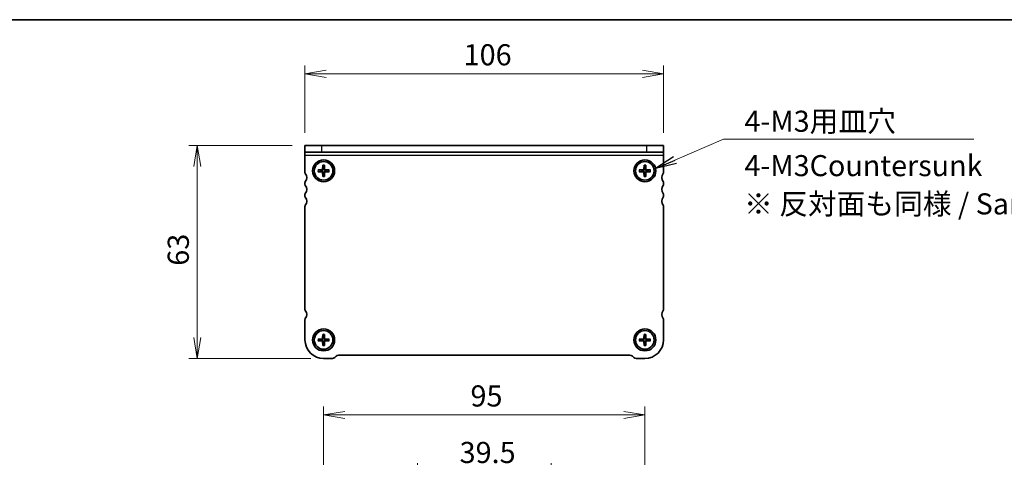
# Model space of a CAD drawing. Units: millimetres. Extents: x 0 to 3755, y 0 to 702.
# Drawn here: x 628 to 919, y 573 to 702 of the extents above; entities that cross this region are included whole.
import ezdxf

# ---------------------------------------------------------------- set-up
doc = ezdxf.new("R2010")
doc.units = ezdxf.units.MM
for name, color, linetype, lineweight in [('Border (ISO)', 7, 'Continuous', 35), ('Dimension (ISO)', 7, 'Continuous', 18), ('Dimension (ISO) @ 1', 7, 'Continuous', 18), ('Symbol (ISO)', 7, 'Continuous', 18), ('Symbol (ISO) @ 1', 7, 'Continuous', 18), ('Visible (ISO)', 7, 'Continuous', 35), ('Visible Narrow (ISO)', 7, 'Continuous', 25)]:
    doc.layers.add(name, color=color, linetype=linetype, lineweight=lineweight)
doc.styles.add('Note Text (TK)', font='MS PGothic.ttf')
doc.dimstyles.new('Default - Method 1b (TK)', dxfattribs={"dimtxt": 2.5, "dimasz": 2.5, "dimexe": 1, "dimexo": 1.5, "dimgap": 1, "dimtad": 1, "dimrnd": 1e-08, "dimdsep": 46, "dimtxsty": 'Note Text (TK)', "dimblk": 'OPEN', "dimcen": 0.09, "dimdle": 5, "dimclrd": 100, "dimclre": 100, "dimclrt": 7, "dimadec": 1, "dimazin": 1, "dimtfac": 1, "dimtmove": 0, "dimatfit": 3, "dimldrblk": 'OPEN', "dimfxl": 1, "dimtolj": 1, "dimlwd": -1, "dimlwe": -1, "dimarcsym": 0})
doc.dimstyles.new('Default - Method 1b (TK)$7', dxfattribs={"dimscale": 2.5, "dimtxt": 2.5, "dimasz": 2.5, "dimexe": 1, "dimexo": 1.5, "dimgap": 1, "dimtad": 1, "dimrnd": 1e-08, "dimdsep": 46, "dimtxsty": 'Note Text (TK)', "dimblk": 'OPEN', "dimcen": 0.09, "dimdle": 5, "dimclrd": 100, "dimclre": 100, "dimclrt": 7, "dimadec": 1, "dimazin": 1, "dimtfac": 1, "dimtmove": 0, "dimatfit": 3, "dimldrblk": 'OPEN', "dimfxl": 1, "dimtolj": 1, "dimlwd": -1, "dimlwe": -1, "dimarcsym": 0})

# ---------------------------------------------------------------- blocks, each defined once
blk = doc.blocks.new('図面枠 tk図枠')
at = {"layer": 'Border (ISO)'}
blk.add_line((14.5, 289), (405.5, 289), dxfattribs=at)
blk = doc.blocks.new('_Open')
at = {"color": 0, "linetype": 'ByBlock', "lineweight": -2}
for p, q in [((-1, 0.167), (0, 0)), ((-1, -0.167), (0, 0)), ((0, 0), (-1, 0))]:
    blk.add_line(p, q, dxfattribs=at)
blk = doc.blocks.new('*D155')
at = {"layer": 'Defpoints', "color": 0}
for p in [(818.68, 686.49), (712.68, 665.3), (818.68, 665.3)]:
    blk.add_point(p, dxfattribs=at)
at = {"layer": 'Dimension (ISO)', "color": 100}
for p, q in [((712.68, 669.05), (712.68, 688.99)), ((818.68, 669.05), (818.68, 688.99)), ((718.93, 686.49), (812.43, 686.49))]:
    blk.add_line(p, q, dxfattribs=at)
at = {"layer": 'Dimension (ISO)', "color": 100, "xscale": 6.25, "yscale": 6.25, "zscale": 6.25, "rotation": 180}
blk.add_blockref('_Open', (712.68, 686.49), dxfattribs=at)
at = {"layer": 'Dimension (ISO)', "color": 100, "xscale": 6.25, "yscale": 6.25, "zscale": 6.25}
blk.add_blockref('_Open', (818.68, 686.49), dxfattribs=at)
at = {"layer": 'Dimension (ISO)', "color": 7, "insert": (759.59, 692.12), "char_height": 6.25, "attachment_point": 4, "style": 'Note Text (TK)'}
blk.add_mtext('\\A1;106', dxfattribs=at)
blk = doc.blocks.new('*D156')
at = {"layer": 'Defpoints', "color": 0}
for p in [(712.68, 665.3), (680.84, 602.3), (718.18, 602.3)]:
    blk.add_point(p, dxfattribs=at)
at = {"layer": 'Dimension (ISO)', "color": 100}
for p, q in [((708.93, 665.3), (678.34, 665.3)), ((680.84, 659.05), (680.84, 608.55)), ((714.43, 602.3), (678.34, 602.3))]:
    blk.add_line(p, q, dxfattribs=at)
at = {"layer": 'Dimension (ISO)', "color": 100, "xscale": 6.25, "yscale": 6.25, "zscale": 6.25}
for p, rotation in [((680.84, 665.3), 90), ((680.84, 602.3), 270)]:
    blk.add_blockref('_Open', p, dxfattribs=dict(at, rotation=rotation))
at = {"layer": 'Dimension (ISO)', "color": 7, "insert": (675.22, 629.73), "char_height": 6.25, "attachment_point": 4, "rotation": 90, "style": 'Note Text (TK)'}
blk.add_mtext('\\A1;63', dxfattribs=at)
blk = doc.blocks.new('*D133')
at = {"layer": 'Defpoints', "color": 0}
for p in [(813.18, 585.59), (718.18, 545.97), (813.18, 545.97)]:
    blk.add_point(p, dxfattribs=at)
at = {"layer": 'Dimension (ISO)', "color": 100}
for p, q in [((718.18, 549.72), (718.18, 588.09)), ((813.18, 549.72), (813.18, 588.09)), ((724.43, 585.59), (806.93, 585.59))]:
    blk.add_line(p, q, dxfattribs=at)
at = {"layer": 'Dimension (ISO)', "color": 100, "xscale": 6.25, "yscale": 6.25, "zscale": 6.25, "rotation": 180}
blk.add_blockref('_Open', (718.18, 585.59), dxfattribs=at)
at = {"layer": 'Dimension (ISO)', "color": 100, "xscale": 6.25, "yscale": 6.25, "zscale": 6.25}
blk.add_blockref('_Open', (813.18, 585.59), dxfattribs=at)
at = {"layer": 'Dimension (ISO)', "color": 7, "insert": (761.62, 591.22), "char_height": 6.25, "attachment_point": 4, "style": 'Note Text (TK)'}
blk.add_mtext('\\A1;95', dxfattribs=at)
blk = doc.blocks.new('*D134')
at = {"layer": 'Defpoints', "color": 0}
for p in [(785.43, 568.88), (745.93, 537.47), (785.43, 537.47)]:
    blk.add_point(p, dxfattribs=at)
at = {"layer": 'Dimension (ISO)', "color": 100}
for p, q in [((745.93, 541.22), (745.93, 571.38)), ((785.43, 541.22), (785.43, 571.38)), ((752.18, 568.88), (779.18, 568.88))]:
    blk.add_line(p, q, dxfattribs=at)
at = {"layer": 'Dimension (ISO)', "color": 100, "xscale": 6.25, "yscale": 6.25, "zscale": 6.25, "rotation": 180}
blk.add_blockref('_Open', (745.93, 568.88), dxfattribs=at)
at = {"layer": 'Dimension (ISO)', "color": 100, "xscale": 6.25, "yscale": 6.25, "zscale": 6.25}
blk.add_blockref('_Open', (785.43, 568.88), dxfattribs=at)
at = {"layer": 'Dimension (ISO)', "color": 7, "insert": (758.4, 574.5), "char_height": 6.25, "attachment_point": 4, "style": 'Note Text (TK)'}
blk.add_mtext('\\A1;39.5', dxfattribs=at)

msp = doc.modelspace()

# ---------------------------------------------------------------- linework, layer by layer
at = {"layer": 'Visible (ISO)'}
for p, q in [((712.6846, 665.2965), (717.6846, 665.2965)), ((712.6846, 665.2965), (712.6846, 663.2965)), ((813.6846, 665.2965), (717.6846, 665.2965)), ((813.6846, 665.2965), (818.6846, 665.2965)), ((818.6846, 663.2965), (818.6846, 665.2965)), ((717.6846, 663.2965), (712.6846, 663.2965)), ((712.6846, 662.359), (712.6846, 663.2965)), ((712.6846, 657.2965), (712.6846, 662.359)), ((813.6846, 663.2965), (717.6846, 663.2965)), ((818.6846, 663.2965), (813.6846, 663.2965)), ((818.6846, 662.359), (818.6846, 663.2965)), ((818.6846, 662.359), (818.6846, 657.2965)), ((716.541, 658.0502), (717.6977, 658.0731)), ((717.4423, 657.9193), (716.6329, 658.0471)), ((717.9309, 659.4401), (717.908, 658.2834)), ((717.934, 659.3482), (718.0618, 658.5388)), ((718.3074, 658.5388), (718.4352, 659.3482)), ((718.4384, 659.4401), (718.4612, 658.2834)), ((719.8283, 658.0502), (718.6716, 658.0731)), ((719.7364, 658.0471), (718.927, 657.9193)), ((811.541, 658.0502), (812.6977, 658.0731)), ((812.4423, 657.9193), (811.6329, 658.0471)), ((812.9309, 659.4401), (812.908, 658.2834)), ((812.934, 659.3482), (813.0618, 658.5388)), ((813.3074, 658.5388), (813.4352, 659.3482)), ((813.4384, 659.4401), (813.4612, 658.2834)), ((814.8283, 658.0502), (813.6716, 658.0731)), ((814.7364, 658.0471), (813.927, 657.9193)), ((716.541, 657.5427), (717.6977, 657.5199)), ((716.6329, 657.5459), (717.4423, 657.6737)), ((717.9309, 656.1528), (717.908, 657.3096)), ((718.0618, 657.0541), (717.934, 656.2448)), ((718.4352, 656.2448), (718.3074, 657.0541)), ((718.4384, 656.1528), (718.4612, 657.3096)), ((719.8283, 657.5427), (718.6716, 657.5199)), ((718.927, 657.6737), (719.7364, 657.5459)), ((811.541, 657.5427), (812.6977, 657.5199)), ((811.6329, 657.5459), (812.4423, 657.6737)), ((812.9309, 656.1528), (812.908, 657.3096)), ((813.0618, 657.0541), (812.934, 656.2448)), ((813.4352, 656.2448), (813.3074, 657.0541)), ((813.4384, 656.1528), (813.4612, 657.3096)), ((814.8283, 657.5427), (813.6716, 657.5199)), ((813.927, 657.6737), (814.7364, 657.5459)), ((712.6846, 653.7965), (712.6846, 654.2965)), ((818.6846, 654.2965), (818.6846, 653.7965)), ((712.6846, 650.2965), (712.6846, 650.7965)), ((818.6846, 650.7965), (818.6846, 650.2965)), ((712.6846, 616.7965), (712.6846, 647.2965)), ((818.6846, 647.2965), (818.6846, 616.7965)), ((712.6846, 607.7965), (712.6846, 613.7965)), ((818.6846, 613.7965), (818.6846, 607.7965)), ((717.9309, 609.4401), (717.908, 608.2834)), ((717.934, 609.3482), (718.0618, 608.5388)), ((718.3074, 608.5388), (718.4352, 609.3482)), ((718.4384, 609.4401), (718.4612, 608.2834)), ((812.9309, 609.4401), (812.908, 608.2834)), ((812.934, 609.3482), (813.0618, 608.5388)), ((813.3074, 608.5388), (813.4352, 609.3482)), ((813.4384, 609.4401), (813.4612, 608.2834)), ((716.541, 608.0502), (717.6977, 608.0731)), ((716.541, 607.5427), (717.6977, 607.5199)), ((717.4423, 607.9193), (716.6329, 608.0471)), ((716.6329, 607.5459), (717.4423, 607.6737)), ((717.9309, 606.1528), (717.908, 607.3096)), ((718.0618, 607.0541), (717.934, 606.2448)), ((718.4352, 606.2448), (718.3074, 607.0541)), ((718.4384, 606.1528), (718.4612, 607.3096)), ((719.8283, 608.0502), (718.6716, 608.0731)), ((719.8283, 607.5427), (718.6716, 607.5199)), ((719.7364, 608.0471), (718.927, 607.9193)), ((718.927, 607.6737), (719.7364, 607.5459)), ((811.541, 608.0502), (812.6977, 608.0731)), ((811.541, 607.5427), (812.6977, 607.5199)), ((812.4423, 607.9193), (811.6329, 608.0471)), ((811.6329, 607.5459), (812.4423, 607.6737)), ((812.9309, 606.1528), (812.908, 607.3096)), ((813.0618, 607.0541), (812.934, 606.2448)), ((813.4352, 606.2448), (813.3074, 607.0541)), ((813.4384, 606.1528), (813.4612, 607.3096)), ((814.8283, 608.0502), (813.6716, 608.0731)), ((814.8283, 607.5427), (813.6716, 607.5199)), ((814.7364, 608.0471), (813.927, 607.9193)), ((813.927, 607.6737), (814.7364, 607.5459)), ((721.8917, 603.0036), (721.4775, 602.5894)), ((808.7704, 603.2965), (722.5989, 603.2965)), ((809.8917, 602.5894), (809.4775, 603.0036)), ((720.7704, 602.2965), (718.1846, 602.2965)), ((813.1846, 602.2965), (810.5989, 602.2965))]:
    msp.add_line(p, q, dxfattribs=at)
for centre, radius in [((718.1846, 657.7965), 3.25), ((813.1846, 657.7965), 3.25), ((718.1846, 657.7965), 2.75), ((813.1846, 657.7965), 2.75), ((718.1846, 607.7965), 3.25), ((718.1846, 607.7965), 2.75), ((813.1846, 607.7965), 3.25), ((813.1846, 607.7965), 2.75)]:
    msp.add_circle(centre, radius, dxfattribs=at)
for centre, radius, start, end in [((717.6935, 658.2876), 0.2146, 271.132245, 358.867755), ((718.1846, 657.7965), 0.7525, 80.607834, 99.392166), ((718.6758, 658.2876), 0.2146, 181.132245, 268.867755), ((812.6935, 658.2876), 0.2146, 271.132245, 358.867755), ((813.1846, 657.7965), 0.7525, 80.607834, 99.392166), ((813.6758, 658.2876), 0.2146, 181.132245, 268.867755), ((713.1846, 657.2965), 0.5, 180, 216.869898), ((711.1846, 655.7965), 2, 323.130102, 36.869898), ((718.1846, 657.7965), 0.7525, 170.607834, 189.392166), ((717.6935, 657.3053), 0.2146, 1.132245, 88.867755), ((718.1846, 657.7965), 0.7525, 260.607834, 279.392166), ((718.6758, 657.3053), 0.2146, 91.132245, 178.867755), ((718.1846, 657.7965), 0.7525, 350.607834, 9.392166), ((813.1846, 657.7965), 0.7525, 170.607834, 189.392166), ((812.6935, 657.3053), 0.2146, 1.132245, 88.867755), ((813.1846, 657.7965), 0.7525, 260.607834, 279.392166), ((813.6758, 657.3053), 0.2146, 91.132245, 178.867755), ((813.1846, 657.7965), 0.7525, 350.607834, 9.392166), ((820.1846, 655.7965), 2, 143.130102, 216.869898), ((818.1846, 657.2965), 0.5, 323.130102, 0), ((713.1846, 654.2965), 0.5, 143.130102, 180), ((713.1846, 653.7965), 0.5, 180, 216.869898), ((711.1846, 652.2965), 2, 323.130102, 36.869898), ((820.1846, 652.2965), 2, 143.130102, 216.869898), ((818.1846, 654.2965), 0.5, 0, 36.869898), ((818.1846, 653.7965), 0.5, 323.130102, 0), ((713.1846, 650.7965), 0.5, 143.130102, 180), ((713.1846, 650.2965), 0.5, 180, 216.869898), ((711.1846, 648.7965), 2, 323.130102, 36.869898), ((820.1846, 648.7965), 2, 143.130102, 216.869898), ((818.1846, 650.7965), 0.5, 0, 36.869898), ((818.1846, 650.2965), 0.5, 323.130102, 0), ((713.1846, 647.2965), 0.5, 143.130102, 180), ((818.1846, 647.2965), 0.5, 0, 36.869898), ((713.1846, 616.7965), 0.5, 180, 216.869898), ((711.1846, 615.2965), 2, 323.130102, 36.869898), ((820.1846, 615.2965), 2, 143.130102, 216.869898), ((818.1846, 616.7965), 0.5, 323.130102, 0), ((713.1846, 613.7965), 0.5, 143.130102, 180), ((818.1846, 613.7965), 0.5, 0, 36.869898), ((718.1846, 607.7965), 0.7525, 80.607834, 99.392166), ((813.1846, 607.7965), 0.7525, 80.607834, 99.392166), ((718.1846, 607.7965), 5.5, 180, 270), ((718.1846, 607.7965), 0.7525, 170.607834, 189.392166), ((717.6935, 608.2876), 0.2146, 271.132245, 358.867755), ((717.6935, 607.3053), 0.2146, 1.132245, 88.867755), ((718.1846, 607.7965), 0.7525, 260.607834, 279.392166), ((718.6758, 608.2876), 0.2146, 181.132245, 268.867755), ((718.6758, 607.3053), 0.2146, 91.132245, 178.867755), ((718.1846, 607.7965), 0.7525, 350.607834, 9.392166), ((813.1846, 607.7965), 0.7525, 170.607834, 189.392166), ((812.6935, 608.2876), 0.2146, 271.132245, 358.867755), ((812.6935, 607.3053), 0.2146, 1.132245, 88.867755), ((813.1846, 607.7965), 0.7525, 260.607834, 279.392166), ((813.1846, 607.7965), 5.5, 270, 0), ((813.6758, 608.2876), 0.2146, 181.132245, 268.867755), ((813.6758, 607.3053), 0.2146, 91.132245, 178.867755), ((813.1846, 607.7965), 0.7525, 350.607834, 9.392166), ((722.5989, 602.2965), 1, 90, 135), ((808.7704, 602.2965), 1, 45, 90), ((720.7704, 603.2965), 1, 270, 315), ((810.5989, 603.2965), 1, 225, 270)]:
    msp.add_arc(centre, radius, start, end, dxfattribs=at)
for points, knots in [([(716.541, 658.0502), (716.5538, 658.0505), (716.5689, 658.0505), (716.5924, 658.0501), (716.6051, 658.0496), (716.6212, 658.0485), (716.628, 658.0478), (716.6329, 658.0471)], [0.0153115006, 0.0153115006, 0.0153115006, 0.0153115006, 0.0191573219, 0.0191573219, 0.0229519485, 0.0229519485, 0.0260168093, 0.0260168093, 0.0260168093, 0.0260168093]), ([(718.0686, 658.2802), (718.0696, 658.24), (718.0637, 658.1985), (718.0446, 658.1369), (718.0333, 658.1103), (718.0034, 658.0599), (717.9848, 658.0361), (717.945, 657.9963), (717.9212, 657.9777), (717.8709, 657.9479), (717.8443, 657.9365), (717.7826, 657.9174), (717.7411, 657.9115), (717.7009, 657.9125)], [0.1672279369, 0.1672279369, 0.1672279369, 0.1672279369, 0.1798014129, 0.1798014129, 0.188242798, 0.188242798, 0.1966841831, 0.1966841831, 0.2051255682, 0.2051255682, 0.2135669533, 0.2135669533, 0.2261404293, 0.2261404293, 0.2261404293, 0.2261404293]), ([(717.934, 659.3482), (717.9333, 659.3531), (717.9326, 659.3599), (717.9315, 659.3761), (717.931, 659.3887), (717.9306, 659.4122), (717.9307, 659.4273), (717.9309, 659.4401)], [0.0349548677, 0.0349548677, 0.0349548677, 0.0349548677, 0.0380197284, 0.0380197284, 0.0418143551, 0.0418143551, 0.0456601764, 0.0456601764, 0.0456601764, 0.0456601764]), ([(718.6684, 657.9125), (718.6282, 657.9115), (718.5866, 657.9174), (718.525, 657.9365), (718.4984, 657.9479), (718.4481, 657.9777), (718.4243, 657.9963), (718.3845, 658.0361), (718.3659, 658.0599), (718.336, 658.1103), (718.3247, 658.1369), (718.3056, 658.1985), (718.2996, 658.24), (718.3007, 658.2802)], [0.1672279369, 0.1672279369, 0.1672279369, 0.1672279369, 0.1798014129, 0.1798014129, 0.188242798, 0.188242798, 0.1966841831, 0.1966841831, 0.2051255682, 0.2051255682, 0.2135669533, 0.2135669533, 0.2261404293, 0.2261404293, 0.2261404293, 0.2261404293]), ([(718.4384, 659.4401), (718.4386, 659.4273), (718.4387, 659.4122), (718.4383, 659.3887), (718.4378, 659.3761), (718.4367, 659.3599), (718.436, 659.3531), (718.4352, 659.3482)], [0.0153115006, 0.0153115006, 0.0153115006, 0.0153115006, 0.0191573219, 0.0191573219, 0.0229519485, 0.0229519485, 0.0260168093, 0.0260168093, 0.0260168093, 0.0260168093]), ([(719.7364, 658.0471), (719.7412, 658.0478), (719.7481, 658.0485), (719.7642, 658.0496), (719.7768, 658.0501), (719.8004, 658.0505), (719.8155, 658.0505), (719.8283, 658.0502)], [0.0349548677, 0.0349548677, 0.0349548677, 0.0349548677, 0.0380197284, 0.0380197284, 0.0418143551, 0.0418143551, 0.0456601764, 0.0456601764, 0.0456601764, 0.0456601764]), ([(811.541, 658.0502), (811.5538, 658.0505), (811.5689, 658.0505), (811.5924, 658.0501), (811.6051, 658.0496), (811.6212, 658.0485), (811.628, 658.0478), (811.6329, 658.0471)], [0.0153115006, 0.0153115006, 0.0153115006, 0.0153115006, 0.0191573219, 0.0191573219, 0.0229519485, 0.0229519485, 0.0260168093, 0.0260168093, 0.0260168093, 0.0260168093]), ([(813.0686, 658.2802), (813.0696, 658.24), (813.0637, 658.1985), (813.0446, 658.1369), (813.0333, 658.1103), (813.0034, 658.0599), (812.9848, 658.0361), (812.945, 657.9963), (812.9212, 657.9777), (812.8709, 657.9479), (812.8443, 657.9365), (812.7826, 657.9174), (812.7411, 657.9115), (812.7009, 657.9125)], [0.1672279369, 0.1672279369, 0.1672279369, 0.1672279369, 0.1798014129, 0.1798014129, 0.188242798, 0.188242798, 0.1966841831, 0.1966841831, 0.2051255682, 0.2051255682, 0.2135669533, 0.2135669533, 0.2261404293, 0.2261404293, 0.2261404293, 0.2261404293]), ([(812.934, 659.3482), (812.9333, 659.3531), (812.9326, 659.3599), (812.9315, 659.3761), (812.931, 659.3887), (812.9306, 659.4122), (812.9307, 659.4273), (812.9309, 659.4401)], [0.0349548677, 0.0349548677, 0.0349548677, 0.0349548677, 0.0380197284, 0.0380197284, 0.0418143551, 0.0418143551, 0.0456601764, 0.0456601764, 0.0456601764, 0.0456601764]), ([(813.6684, 657.9125), (813.6282, 657.9115), (813.5866, 657.9174), (813.525, 657.9365), (813.4984, 657.9479), (813.4481, 657.9777), (813.4243, 657.9963), (813.3845, 658.0361), (813.3659, 658.0599), (813.336, 658.1103), (813.3247, 658.1369), (813.3056, 658.1985), (813.2996, 658.24), (813.3007, 658.2802)], [0.1672279369, 0.1672279369, 0.1672279369, 0.1672279369, 0.1798014129, 0.1798014129, 0.188242798, 0.188242798, 0.1966841831, 0.1966841831, 0.2051255682, 0.2051255682, 0.2135669533, 0.2135669533, 0.2261404293, 0.2261404293, 0.2261404293, 0.2261404293]), ([(813.4384, 659.4401), (813.4386, 659.4273), (813.4387, 659.4122), (813.4383, 659.3887), (813.4378, 659.3761), (813.4367, 659.3599), (813.436, 659.3531), (813.4352, 659.3482)], [0.0153115006, 0.0153115006, 0.0153115006, 0.0153115006, 0.0191573219, 0.0191573219, 0.0229519485, 0.0229519485, 0.0260168093, 0.0260168093, 0.0260168093, 0.0260168093]), ([(814.7364, 658.0471), (814.7412, 658.0478), (814.7481, 658.0485), (814.7642, 658.0496), (814.7768, 658.0501), (814.8004, 658.0505), (814.8155, 658.0505), (814.8283, 658.0502)], [0.0349548677, 0.0349548677, 0.0349548677, 0.0349548677, 0.0380197284, 0.0380197284, 0.0418143551, 0.0418143551, 0.0456601764, 0.0456601764, 0.0456601764, 0.0456601764]), ([(716.6329, 657.5459), (716.628, 657.5451), (716.6212, 657.5444), (716.6051, 657.5433), (716.5924, 657.5428), (716.5689, 657.5425), (716.5538, 657.5425), (716.541, 657.5427)], [0.0349548677, 0.0349548677, 0.0349548677, 0.0349548677, 0.0380197284, 0.0380197284, 0.0418143551, 0.0418143551, 0.0456601764, 0.0456601764, 0.0456601764, 0.0456601764]), ([(717.7009, 657.6804), (717.7411, 657.6815), (717.7826, 657.6755), (717.8443, 657.6564), (717.8709, 657.6451), (717.9212, 657.6152), (717.945, 657.5967), (717.9848, 657.5569), (718.0034, 657.5331), (718.0333, 657.4827), (718.0446, 657.4561), (718.0637, 657.3945), (718.0696, 657.3529), (718.0686, 657.3127)], [0.1672279369, 0.1672279369, 0.1672279369, 0.1672279369, 0.1798014129, 0.1798014129, 0.188242798, 0.188242798, 0.1966841831, 0.1966841831, 0.2051255682, 0.2051255682, 0.2135669533, 0.2135669533, 0.2261404293, 0.2261404293, 0.2261404293, 0.2261404293]), ([(717.9309, 656.1528), (717.9307, 656.1656), (717.9306, 656.1807), (717.931, 656.2043), (717.9315, 656.2169), (717.9326, 656.233), (717.9333, 656.2399), (717.934, 656.2448)], [0.0153115006, 0.0153115006, 0.0153115006, 0.0153115006, 0.0191573219, 0.0191573219, 0.0229519485, 0.0229519485, 0.0260168093, 0.0260168093, 0.0260168093, 0.0260168093]), ([(718.3007, 657.3127), (718.2996, 657.3529), (718.3056, 657.3945), (718.3247, 657.4561), (718.336, 657.4827), (718.3659, 657.5331), (718.3845, 657.5569), (718.4243, 657.5967), (718.4481, 657.6152), (718.4984, 657.6451), (718.525, 657.6564), (718.5866, 657.6755), (718.6282, 657.6815), (718.6684, 657.6804)], [0.1672279369, 0.1672279369, 0.1672279369, 0.1672279369, 0.1798014129, 0.1798014129, 0.188242798, 0.188242798, 0.1966841831, 0.1966841831, 0.2051255682, 0.2051255682, 0.2135669533, 0.2135669533, 0.2261404293, 0.2261404293, 0.2261404293, 0.2261404293]), ([(718.4352, 656.2448), (718.436, 656.2399), (718.4367, 656.233), (718.4378, 656.2169), (718.4383, 656.2043), (718.4387, 656.1807), (718.4386, 656.1656), (718.4384, 656.1528)], [0.0349548677, 0.0349548677, 0.0349548677, 0.0349548677, 0.0380197284, 0.0380197284, 0.0418143551, 0.0418143551, 0.0456601764, 0.0456601764, 0.0456601764, 0.0456601764]), ([(719.8283, 657.5427), (719.8155, 657.5425), (719.8004, 657.5425), (719.7768, 657.5428), (719.7642, 657.5433), (719.7481, 657.5444), (719.7412, 657.5451), (719.7364, 657.5459)], [0.0153115006, 0.0153115006, 0.0153115006, 0.0153115006, 0.0191573219, 0.0191573219, 0.0229519485, 0.0229519485, 0.0260168093, 0.0260168093, 0.0260168093, 0.0260168093]), ([(811.6329, 657.5459), (811.628, 657.5451), (811.6212, 657.5444), (811.6051, 657.5433), (811.5924, 657.5428), (811.5689, 657.5425), (811.5538, 657.5425), (811.541, 657.5427)], [0.0349548677, 0.0349548677, 0.0349548677, 0.0349548677, 0.0380197284, 0.0380197284, 0.0418143551, 0.0418143551, 0.0456601764, 0.0456601764, 0.0456601764, 0.0456601764]), ([(812.7009, 657.6804), (812.7411, 657.6815), (812.7826, 657.6755), (812.8443, 657.6564), (812.8709, 657.6451), (812.9212, 657.6152), (812.945, 657.5967), (812.9848, 657.5569), (813.0034, 657.5331), (813.0333, 657.4827), (813.0446, 657.4561), (813.0637, 657.3945), (813.0696, 657.3529), (813.0686, 657.3127)], [0.1672279369, 0.1672279369, 0.1672279369, 0.1672279369, 0.1798014129, 0.1798014129, 0.188242798, 0.188242798, 0.1966841831, 0.1966841831, 0.2051255682, 0.2051255682, 0.2135669533, 0.2135669533, 0.2261404293, 0.2261404293, 0.2261404293, 0.2261404293]), ([(812.9309, 656.1528), (812.9307, 656.1656), (812.9306, 656.1807), (812.931, 656.2043), (812.9315, 656.2169), (812.9326, 656.233), (812.9333, 656.2399), (812.934, 656.2448)], [0.0153115006, 0.0153115006, 0.0153115006, 0.0153115006, 0.0191573219, 0.0191573219, 0.0229519485, 0.0229519485, 0.0260168093, 0.0260168093, 0.0260168093, 0.0260168093]), ([(813.3007, 657.3127), (813.2996, 657.3529), (813.3056, 657.3945), (813.3247, 657.4561), (813.336, 657.4827), (813.3659, 657.5331), (813.3845, 657.5569), (813.4243, 657.5967), (813.4481, 657.6152), (813.4984, 657.6451), (813.525, 657.6564), (813.5866, 657.6755), (813.6282, 657.6815), (813.6684, 657.6804)], [0.1672279369, 0.1672279369, 0.1672279369, 0.1672279369, 0.1798014129, 0.1798014129, 0.188242798, 0.188242798, 0.1966841831, 0.1966841831, 0.2051255682, 0.2051255682, 0.2135669533, 0.2135669533, 0.2261404293, 0.2261404293, 0.2261404293, 0.2261404293]), ([(813.4352, 656.2448), (813.436, 656.2399), (813.4367, 656.233), (813.4378, 656.2169), (813.4383, 656.2043), (813.4387, 656.1807), (813.4386, 656.1656), (813.4384, 656.1528)], [0.0349548677, 0.0349548677, 0.0349548677, 0.0349548677, 0.0380197284, 0.0380197284, 0.0418143551, 0.0418143551, 0.0456601764, 0.0456601764, 0.0456601764, 0.0456601764]), ([(814.8283, 657.5427), (814.8155, 657.5425), (814.8004, 657.5425), (814.7768, 657.5428), (814.7642, 657.5433), (814.7481, 657.5444), (814.7412, 657.5451), (814.7364, 657.5459)], [0.0153115006, 0.0153115006, 0.0153115006, 0.0153115006, 0.0191573219, 0.0191573219, 0.0229519485, 0.0229519485, 0.0260168093, 0.0260168093, 0.0260168093, 0.0260168093]), ([(717.934, 609.3482), (717.9333, 609.3531), (717.9326, 609.3599), (717.9315, 609.3761), (717.931, 609.3887), (717.9306, 609.4122), (717.9307, 609.4273), (717.9309, 609.4401)], [0.0349548677, 0.0349548677, 0.0349548677, 0.0349548677, 0.0380197284, 0.0380197284, 0.0418143551, 0.0418143551, 0.0456601764, 0.0456601764, 0.0456601764, 0.0456601764]), ([(718.4384, 609.4401), (718.4386, 609.4273), (718.4387, 609.4122), (718.4383, 609.3887), (718.4378, 609.3761), (718.4367, 609.3599), (718.436, 609.3531), (718.4352, 609.3482)], [0.0153115006, 0.0153115006, 0.0153115006, 0.0153115006, 0.0191573219, 0.0191573219, 0.0229519485, 0.0229519485, 0.0260168093, 0.0260168093, 0.0260168093, 0.0260168093]), ([(812.934, 609.3482), (812.9333, 609.3531), (812.9326, 609.3599), (812.9315, 609.3761), (812.931, 609.3887), (812.9306, 609.4122), (812.9307, 609.4273), (812.9309, 609.4401)], [0.0349548677, 0.0349548677, 0.0349548677, 0.0349548677, 0.0380197284, 0.0380197284, 0.0418143551, 0.0418143551, 0.0456601764, 0.0456601764, 0.0456601764, 0.0456601764]), ([(813.4384, 609.4401), (813.4386, 609.4273), (813.4387, 609.4122), (813.4383, 609.3887), (813.4378, 609.3761), (813.4367, 609.3599), (813.436, 609.3531), (813.4352, 609.3482)], [0.0153115006, 0.0153115006, 0.0153115006, 0.0153115006, 0.0191573219, 0.0191573219, 0.0229519485, 0.0229519485, 0.0260168093, 0.0260168093, 0.0260168093, 0.0260168093]), ([(716.541, 608.0502), (716.5538, 608.0505), (716.5689, 608.0505), (716.5924, 608.0501), (716.6051, 608.0496), (716.6212, 608.0485), (716.628, 608.0478), (716.6329, 608.0471)], [0.0153115006, 0.0153115006, 0.0153115006, 0.0153115006, 0.0191573219, 0.0191573219, 0.0229519485, 0.0229519485, 0.0260168093, 0.0260168093, 0.0260168093, 0.0260168093]), ([(716.6329, 607.5459), (716.628, 607.5451), (716.6212, 607.5444), (716.6051, 607.5433), (716.5924, 607.5428), (716.5689, 607.5425), (716.5538, 607.5425), (716.541, 607.5427)], [0.0349548677, 0.0349548677, 0.0349548677, 0.0349548677, 0.0380197284, 0.0380197284, 0.0418143551, 0.0418143551, 0.0456601764, 0.0456601764, 0.0456601764, 0.0456601764]), ([(718.0686, 608.2802), (718.0696, 608.24), (718.0637, 608.1985), (718.0446, 608.1369), (718.0333, 608.1103), (718.0034, 608.0599), (717.9848, 608.0361), (717.945, 607.9963), (717.9212, 607.9777), (717.8709, 607.9479), (717.8443, 607.9365), (717.7826, 607.9174), (717.7411, 607.9115), (717.7009, 607.9125)], [0.1672279369, 0.1672279369, 0.1672279369, 0.1672279369, 0.1798014129, 0.1798014129, 0.188242798, 0.188242798, 0.1966841831, 0.1966841831, 0.2051255682, 0.2051255682, 0.2135669533, 0.2135669533, 0.2261404293, 0.2261404293, 0.2261404293, 0.2261404293]), ([(717.7009, 607.6804), (717.7411, 607.6815), (717.7826, 607.6755), (717.8443, 607.6564), (717.8709, 607.6451), (717.9212, 607.6152), (717.945, 607.5967), (717.9848, 607.5569), (718.0034, 607.5331), (718.0333, 607.4827), (718.0446, 607.4561), (718.0637, 607.3945), (718.0696, 607.3529), (718.0686, 607.3127)], [0.1672279369, 0.1672279369, 0.1672279369, 0.1672279369, 0.1798014129, 0.1798014129, 0.188242798, 0.188242798, 0.1966841831, 0.1966841831, 0.2051255682, 0.2051255682, 0.2135669533, 0.2135669533, 0.2261404293, 0.2261404293, 0.2261404293, 0.2261404293]), ([(717.9309, 606.1528), (717.9307, 606.1656), (717.9306, 606.1807), (717.931, 606.2043), (717.9315, 606.2169), (717.9326, 606.233), (717.9333, 606.2399), (717.934, 606.2448)], [0.0153115006, 0.0153115006, 0.0153115006, 0.0153115006, 0.0191573219, 0.0191573219, 0.0229519485, 0.0229519485, 0.0260168093, 0.0260168093, 0.0260168093, 0.0260168093]), ([(718.6684, 607.9125), (718.6282, 607.9115), (718.5866, 607.9174), (718.525, 607.9365), (718.4984, 607.9479), (718.4481, 607.9777), (718.4243, 607.9963), (718.3845, 608.0361), (718.3659, 608.0599), (718.336, 608.1103), (718.3247, 608.1369), (718.3056, 608.1985), (718.2996, 608.24), (718.3007, 608.2802)], [0.1672279369, 0.1672279369, 0.1672279369, 0.1672279369, 0.1798014129, 0.1798014129, 0.188242798, 0.188242798, 0.1966841831, 0.1966841831, 0.2051255682, 0.2051255682, 0.2135669533, 0.2135669533, 0.2261404293, 0.2261404293, 0.2261404293, 0.2261404293]), ([(718.3007, 607.3127), (718.2996, 607.3529), (718.3056, 607.3945), (718.3247, 607.4561), (718.336, 607.4827), (718.3659, 607.5331), (718.3845, 607.5569), (718.4243, 607.5967), (718.4481, 607.6152), (718.4984, 607.6451), (718.525, 607.6564), (718.5866, 607.6755), (718.6282, 607.6815), (718.6684, 607.6804)], [0.1672279369, 0.1672279369, 0.1672279369, 0.1672279369, 0.1798014129, 0.1798014129, 0.188242798, 0.188242798, 0.1966841831, 0.1966841831, 0.2051255682, 0.2051255682, 0.2135669533, 0.2135669533, 0.2261404293, 0.2261404293, 0.2261404293, 0.2261404293]), ([(718.4352, 606.2448), (718.436, 606.2399), (718.4367, 606.233), (718.4378, 606.2169), (718.4383, 606.2043), (718.4387, 606.1807), (718.4386, 606.1656), (718.4384, 606.1528)], [0.0349548677, 0.0349548677, 0.0349548677, 0.0349548677, 0.0380197284, 0.0380197284, 0.0418143551, 0.0418143551, 0.0456601764, 0.0456601764, 0.0456601764, 0.0456601764]), ([(719.7364, 608.0471), (719.7412, 608.0478), (719.7481, 608.0485), (719.7642, 608.0496), (719.7768, 608.0501), (719.8004, 608.0505), (719.8155, 608.0505), (719.8283, 608.0502)], [0.0349548677, 0.0349548677, 0.0349548677, 0.0349548677, 0.0380197284, 0.0380197284, 0.0418143551, 0.0418143551, 0.0456601764, 0.0456601764, 0.0456601764, 0.0456601764]), ([(719.8283, 607.5427), (719.8155, 607.5425), (719.8004, 607.5425), (719.7768, 607.5428), (719.7642, 607.5433), (719.7481, 607.5444), (719.7412, 607.5451), (719.7364, 607.5459)], [0.0153115006, 0.0153115006, 0.0153115006, 0.0153115006, 0.0191573219, 0.0191573219, 0.0229519485, 0.0229519485, 0.0260168093, 0.0260168093, 0.0260168093, 0.0260168093]), ([(811.541, 608.0502), (811.5538, 608.0505), (811.5689, 608.0505), (811.5924, 608.0501), (811.6051, 608.0496), (811.6212, 608.0485), (811.628, 608.0478), (811.6329, 608.0471)], [0.0153115006, 0.0153115006, 0.0153115006, 0.0153115006, 0.0191573219, 0.0191573219, 0.0229519485, 0.0229519485, 0.0260168093, 0.0260168093, 0.0260168093, 0.0260168093]), ([(811.6329, 607.5459), (811.628, 607.5451), (811.6212, 607.5444), (811.6051, 607.5433), (811.5924, 607.5428), (811.5689, 607.5425), (811.5538, 607.5425), (811.541, 607.5427)], [0.0349548677, 0.0349548677, 0.0349548677, 0.0349548677, 0.0380197284, 0.0380197284, 0.0418143551, 0.0418143551, 0.0456601764, 0.0456601764, 0.0456601764, 0.0456601764]), ([(813.0686, 608.2802), (813.0696, 608.24), (813.0637, 608.1985), (813.0446, 608.1369), (813.0333, 608.1103), (813.0034, 608.0599), (812.9848, 608.0361), (812.945, 607.9963), (812.9212, 607.9777), (812.8709, 607.9479), (812.8443, 607.9365), (812.7826, 607.9174), (812.7411, 607.9115), (812.7009, 607.9125)], [0.1672279369, 0.1672279369, 0.1672279369, 0.1672279369, 0.1798014129, 0.1798014129, 0.188242798, 0.188242798, 0.1966841831, 0.1966841831, 0.2051255682, 0.2051255682, 0.2135669533, 0.2135669533, 0.2261404293, 0.2261404293, 0.2261404293, 0.2261404293]), ([(812.7009, 607.6804), (812.7411, 607.6815), (812.7826, 607.6755), (812.8443, 607.6564), (812.8709, 607.6451), (812.9212, 607.6152), (812.945, 607.5967), (812.9848, 607.5569), (813.0034, 607.5331), (813.0333, 607.4827), (813.0446, 607.4561), (813.0637, 607.3945), (813.0696, 607.3529), (813.0686, 607.3127)], [0.1672279369, 0.1672279369, 0.1672279369, 0.1672279369, 0.1798014129, 0.1798014129, 0.188242798, 0.188242798, 0.1966841831, 0.1966841831, 0.2051255682, 0.2051255682, 0.2135669533, 0.2135669533, 0.2261404293, 0.2261404293, 0.2261404293, 0.2261404293]), ([(812.9309, 606.1528), (812.9307, 606.1656), (812.9306, 606.1807), (812.931, 606.2043), (812.9315, 606.2169), (812.9326, 606.233), (812.9333, 606.2399), (812.934, 606.2448)], [0.0153115006, 0.0153115006, 0.0153115006, 0.0153115006, 0.0191573219, 0.0191573219, 0.0229519485, 0.0229519485, 0.0260168093, 0.0260168093, 0.0260168093, 0.0260168093]), ([(813.6684, 607.9125), (813.6282, 607.9115), (813.5866, 607.9174), (813.525, 607.9365), (813.4984, 607.9479), (813.4481, 607.9777), (813.4243, 607.9963), (813.3845, 608.0361), (813.3659, 608.0599), (813.336, 608.1103), (813.3247, 608.1369), (813.3056, 608.1985), (813.2996, 608.24), (813.3007, 608.2802)], [0.1672279369, 0.1672279369, 0.1672279369, 0.1672279369, 0.1798014129, 0.1798014129, 0.188242798, 0.188242798, 0.1966841831, 0.1966841831, 0.2051255682, 0.2051255682, 0.2135669533, 0.2135669533, 0.2261404293, 0.2261404293, 0.2261404293, 0.2261404293]), ([(813.3007, 607.3127), (813.2996, 607.3529), (813.3056, 607.3945), (813.3247, 607.4561), (813.336, 607.4827), (813.3659, 607.5331), (813.3845, 607.5569), (813.4243, 607.5967), (813.4481, 607.6152), (813.4984, 607.6451), (813.525, 607.6564), (813.5866, 607.6755), (813.6282, 607.6815), (813.6684, 607.6804)], [0.1672279369, 0.1672279369, 0.1672279369, 0.1672279369, 0.1798014129, 0.1798014129, 0.188242798, 0.188242798, 0.1966841831, 0.1966841831, 0.2051255682, 0.2051255682, 0.2135669533, 0.2135669533, 0.2261404293, 0.2261404293, 0.2261404293, 0.2261404293]), ([(813.4352, 606.2448), (813.436, 606.2399), (813.4367, 606.233), (813.4378, 606.2169), (813.4383, 606.2043), (813.4387, 606.1807), (813.4386, 606.1656), (813.4384, 606.1528)], [0.0349548677, 0.0349548677, 0.0349548677, 0.0349548677, 0.0380197284, 0.0380197284, 0.0418143551, 0.0418143551, 0.0456601764, 0.0456601764, 0.0456601764, 0.0456601764]), ([(814.7364, 608.0471), (814.7412, 608.0478), (814.7481, 608.0485), (814.7642, 608.0496), (814.7768, 608.0501), (814.8004, 608.0505), (814.8155, 608.0505), (814.8283, 608.0502)], [0.0349548677, 0.0349548677, 0.0349548677, 0.0349548677, 0.0380197284, 0.0380197284, 0.0418143551, 0.0418143551, 0.0456601764, 0.0456601764, 0.0456601764, 0.0456601764]), ([(814.8283, 607.5427), (814.8155, 607.5425), (814.8004, 607.5425), (814.7768, 607.5428), (814.7642, 607.5433), (814.7481, 607.5444), (814.7412, 607.5451), (814.7364, 607.5459)], [0.0153115006, 0.0153115006, 0.0153115006, 0.0153115006, 0.0191573219, 0.0191573219, 0.0229519485, 0.0229519485, 0.0260168093, 0.0260168093, 0.0260168093, 0.0260168093])]:
    msp.add_open_spline(points, degree=3, knots=knots, dxfattribs=at)
for points, weights in [([(718.0618, 658.5388), (718.0659, 658.383), (718.0686, 658.2802)], [1, 1.22198309752, 1.42828100616]), ([(718.3007, 658.2802), (718.3033, 658.383), (718.3074, 658.5388)], [1.42828100616, 1.22198309752, 1]), ([(813.0618, 658.5388), (813.0659, 658.383), (813.0686, 658.2802)], [1, 1.22198309752, 1.42828100616]), ([(813.3007, 658.2802), (813.3033, 658.383), (813.3074, 658.5388)], [1.42828100616, 1.22198309752, 1]), ([(717.7009, 657.9125), (717.5982, 657.9152), (717.4423, 657.9193)], [1.42828100616, 1.22198309752, 1]), ([(717.4423, 657.6737), (717.5982, 657.6778), (717.7009, 657.6804)], [1, 1.22198309752, 1.42828100616]), ([(718.0686, 657.3127), (718.0659, 657.21), (718.0618, 657.0541)], [1.42828100616, 1.22198309752, 1]), ([(718.3074, 657.0541), (718.3033, 657.21), (718.3007, 657.3127)], [1, 1.22198309752, 1.42828100616]), ([(718.927, 657.9193), (718.7711, 657.9152), (718.6684, 657.9125)], [1, 1.22198309752, 1.42828100616]), ([(718.6684, 657.6804), (718.7711, 657.6778), (718.927, 657.6737)], [1.42828100616, 1.22198309752, 1]), ([(812.7009, 657.9125), (812.5982, 657.9152), (812.4423, 657.9193)], [1.42828100616, 1.22198309752, 1]), ([(812.4423, 657.6737), (812.5982, 657.6778), (812.7009, 657.6804)], [1, 1.22198309752, 1.42828100616]), ([(813.0686, 657.3127), (813.0659, 657.21), (813.0618, 657.0541)], [1.42828100616, 1.22198309752, 1]), ([(813.3074, 657.0541), (813.3033, 657.21), (813.3007, 657.3127)], [1, 1.22198309752, 1.42828100616]), ([(813.927, 657.9193), (813.7711, 657.9152), (813.6684, 657.9125)], [1, 1.22198309752, 1.42828100616]), ([(813.6684, 657.6804), (813.7711, 657.6778), (813.927, 657.6737)], [1.42828100616, 1.22198309752, 1]), ([(718.0618, 608.5388), (718.0659, 608.383), (718.0686, 608.2802)], [1, 1.22198309752, 1.42828100616]), ([(718.3007, 608.2802), (718.3033, 608.383), (718.3074, 608.5388)], [1.42828100616, 1.22198309752, 1]), ([(813.0618, 608.5388), (813.0659, 608.383), (813.0686, 608.2802)], [1, 1.22198309752, 1.42828100616]), ([(813.3007, 608.2802), (813.3033, 608.383), (813.3074, 608.5388)], [1.42828100616, 1.22198309752, 1]), ([(717.7009, 607.9125), (717.5982, 607.9152), (717.4423, 607.9193)], [1.42828100616, 1.22198309752, 1]), ([(717.4423, 607.6737), (717.5982, 607.6778), (717.7009, 607.6804)], [1, 1.22198309752, 1.42828100616]), ([(718.0686, 607.3127), (718.0659, 607.21), (718.0618, 607.0541)], [1.42828100616, 1.22198309752, 1]), ([(718.3074, 607.0541), (718.3033, 607.21), (718.3007, 607.3127)], [1, 1.22198309752, 1.42828100616]), ([(718.927, 607.9193), (718.7711, 607.9152), (718.6684, 607.9125)], [1, 1.22198309752, 1.42828100616]), ([(718.6684, 607.6804), (718.7711, 607.6778), (718.927, 607.6737)], [1.42828100616, 1.22198309752, 1]), ([(812.7009, 607.9125), (812.5982, 607.9152), (812.4423, 607.9193)], [1.42828100616, 1.22198309752, 1]), ([(812.4423, 607.6737), (812.5982, 607.6778), (812.7009, 607.6804)], [1, 1.22198309752, 1.42828100616]), ([(813.0686, 607.3127), (813.0659, 607.21), (813.0618, 607.0541)], [1.42828100616, 1.22198309752, 1]), ([(813.3074, 607.0541), (813.3033, 607.21), (813.3007, 607.3127)], [1, 1.22198309752, 1.42828100616]), ([(813.927, 607.9193), (813.7711, 607.9152), (813.6684, 607.9125)], [1, 1.22198309752, 1.42828100616]), ([(813.6684, 607.6804), (813.7711, 607.6778), (813.927, 607.6737)], [1.42828100616, 1.22198309752, 1])]:
    msp.add_rational_spline(points, weights, degree=2, dxfattribs=at)
at = {"layer": 'Visible Narrow (ISO)'}
for p, q in [((717.6846, 663.2965), (717.6846, 665.2965)), ((813.6846, 665.2965), (813.6846, 663.2965)), ((818.6846, 662.359), (712.6846, 662.359)), ((717.6977, 658.0731), (717.7009, 657.9125)), ((717.908, 658.2834), (718.0686, 658.2802)), ((718.4612, 658.2834), (718.3007, 658.2802)), ((718.6716, 658.0731), (718.6684, 657.9125)), ((812.6977, 658.0731), (812.7009, 657.9125)), ((812.908, 658.2834), (813.0686, 658.2802)), ((813.4612, 658.2834), (813.3007, 658.2802)), ((813.6716, 658.0731), (813.6684, 657.9125)), ((717.6977, 657.5199), (717.7009, 657.6804)), ((717.908, 657.3096), (718.0686, 657.3127)), ((718.4612, 657.3096), (718.3007, 657.3127)), ((718.6716, 657.5199), (718.6684, 657.6804)), ((812.6977, 657.5199), (812.7009, 657.6804)), ((812.908, 657.3096), (813.0686, 657.3127)), ((813.4612, 657.3096), (813.3007, 657.3127)), ((813.6716, 657.5199), (813.6684, 657.6804)), ((717.6977, 608.0731), (717.7009, 607.9125)), ((717.6977, 607.5199), (717.7009, 607.6804)), ((717.908, 608.2834), (718.0686, 608.2802)), ((717.908, 607.3096), (718.0686, 607.3127)), ((718.4612, 608.2834), (718.3007, 608.2802)), ((718.4612, 607.3096), (718.3007, 607.3127)), ((718.6716, 608.0731), (718.6684, 607.9125)), ((718.6716, 607.5199), (718.6684, 607.6804)), ((812.6977, 608.0731), (812.7009, 607.9125)), ((812.6977, 607.5199), (812.7009, 607.6804)), ((812.908, 608.2834), (813.0686, 608.2802)), ((812.908, 607.3096), (813.0686, 607.3127)), ((813.4612, 608.2834), (813.3007, 608.2802)), ((813.4612, 607.3096), (813.3007, 607.3127)), ((813.6716, 608.0731), (813.6684, 607.9125)), ((813.6716, 607.5199), (813.6684, 607.6804))]:
    msp.add_line(p, q, dxfattribs=at)
for centre, radius, start, end in [((718.1846, 657.7965), 1.6631, 171.224424, 188.775576), ((718.1846, 657.7965), 1.5718, 170.825855, 189.174145), ((718.1846, 657.7965), 1.6631, 81.224424, 98.775576), ((718.1846, 657.7965), 1.5718, 80.825855, 99.174145), ((718.1846, 657.7965), 1.5718, 350.825855, 9.174145), ((718.1846, 657.7965), 1.6631, 351.224424, 8.775576), ((813.1846, 657.7965), 1.6631, 171.224424, 188.775576), ((813.1846, 657.7965), 1.5718, 170.825855, 189.174145), ((813.1846, 657.7965), 1.6631, 81.224424, 98.775576), ((813.1846, 657.7965), 1.5718, 80.825855, 99.174145), ((813.1846, 657.7965), 1.5718, 350.825855, 9.174145), ((813.1846, 657.7965), 1.6631, 351.224424, 8.775576), ((718.1846, 657.7965), 1.6631, 261.224424, 278.775576), ((718.1846, 657.7965), 1.5718, 260.825855, 279.174145), ((813.1846, 657.7965), 1.6631, 261.224424, 278.775576), ((813.1846, 657.7965), 1.5718, 260.825855, 279.174145), ((718.1846, 607.7965), 1.6631, 81.224424, 98.775576), ((718.1846, 607.7965), 1.5718, 80.825855, 99.174145), ((813.1846, 607.7965), 1.6631, 81.224424, 98.775576), ((813.1846, 607.7965), 1.5718, 80.825855, 99.174145), ((718.1846, 607.7965), 1.6631, 171.224424, 188.775576), ((718.1846, 607.7965), 1.5718, 170.825855, 189.174145), ((718.1846, 607.7965), 1.6631, 261.224424, 278.775576), ((718.1846, 607.7965), 1.5718, 260.825855, 279.174145), ((718.1846, 607.7965), 1.5718, 350.825855, 9.174145), ((718.1846, 607.7965), 1.6631, 351.224424, 8.775576), ((813.1846, 607.7965), 1.6631, 171.224424, 188.775576), ((813.1846, 607.7965), 1.5718, 170.825855, 189.174145), ((813.1846, 607.7965), 1.6631, 261.224424, 278.775576), ((813.1846, 607.7965), 1.5718, 260.825855, 279.174145), ((813.1846, 607.7965), 1.5718, 350.825855, 9.174145), ((813.1846, 607.7965), 1.6631, 351.224424, 8.775576)]:
    msp.add_arc(centre, radius, start, end, dxfattribs=at)

# ---------------------------------------------------------------- block references
at = {"xscale": 2.5, "yscale": 2.5, "zscale": 2.5}
msp.add_blockref('図面枠 tk図枠', (364.75, -20), dxfattribs=at)

# ---------------------------------------------------------------- texts
at = {"layer": 'Symbol (ISO)', "color": 7, "insert": (842.6302, 675.577), "char_height": 6.225, "width": 70.222366, "attachment_point": 1, "line_spacing_factor": 1.265217, "style": 'Note Text (TK)'}
msp.add_mtext('\\fMS PGothic|b0|i0;{\\H6.2250;4-M3用皿穴\\P}\\fMS PGothic|b0|i0;{\\H6.2250;4-M3Countersunk}', dxfattribs=at)
at = {"layer": 'Symbol (ISO) @ 1', "color": 7, "insert": (842.5088, 648.0268), "char_height": 6.225, "width": 167.601752, "attachment_point": 4, "line_spacing_factor": 1.5, "style": 'Note Text (TK)'}
msp.add_mtext('\\fMS PGothic|b0|i0;{\\H6.2250;※ 反対面も同様 / Same on the other side}', dxfattribs=at)

# ---------------------------------------------------------------- dimensions: what is measured, and where the dimension line sits
at = {"layer": 'Dimension (ISO) @ 1', "color": 100}
for base, p1, p2, angle, picture, middle in [((818.6846, 686.495), (712.6846, 665.2965), (818.6846, 665.2965), 180, '*D155', (765.6846, 686.495)), ((680.8411, 602.2965), (712.6846, 665.2965), (718.1846, 602.2965), 90, '*D156', (680.8411, 633.7965)), ((813.1846, 585.5921), (718.1846, 545.9666), (813.1846, 545.9666), 180, '*D133', (765.6846, 585.5921)), ((785.4346, 568.8756), (745.9346, 537.4666), (785.4346, 537.4666), 180, '*D134', (765.6846, 568.8756))]:
    dim = msp.add_linear_dim(base=base, p1=p1, p2=p2, angle=angle, dimstyle='Default - Method 1b (TK)', override={"dimscale": 1, "dimtxt": 6.25, "dimasz": 6.25, "dimexe": 2.5, "dimexo": 3.75, "dimgap": 2.5, "dimdec": 2, "dimcen": 0.225, "dimtol": 0, "dimlim": 0, "dimtp": 0, "dimtm": 0, "dimtdec": 2, "dimtix": 0, "dimtofl": 0, "dimtmove": 0, "dimatfit": 1}, dxfattribs=at)
    dim.commit()
    dim.dimension.update_dxf_attribs({"geometry": picture, "text_midpoint": middle, "dimtype": 128})

# ---------------------------------------------------------------- leaders
at = {"layer": 'Symbol (ISO) @ 1', "color": 100, "annotation_type": 0, "has_hookline": 1, "hookline_direction": 0, "text_width": 67.803}
msp.add_leader([(816.3591, 658.4933), (836.3802, 667.1389), (842.6302, 667.1389)], dimstyle='Default - Method 1b (TK)$7', override={"dimscale": 1, "dimtxt": 6.25, "dimasz": 6.25, "dimgap": 0, "dimtad": 1}, dxfattribs=at)

doc.saveas('drawing.dxf')
